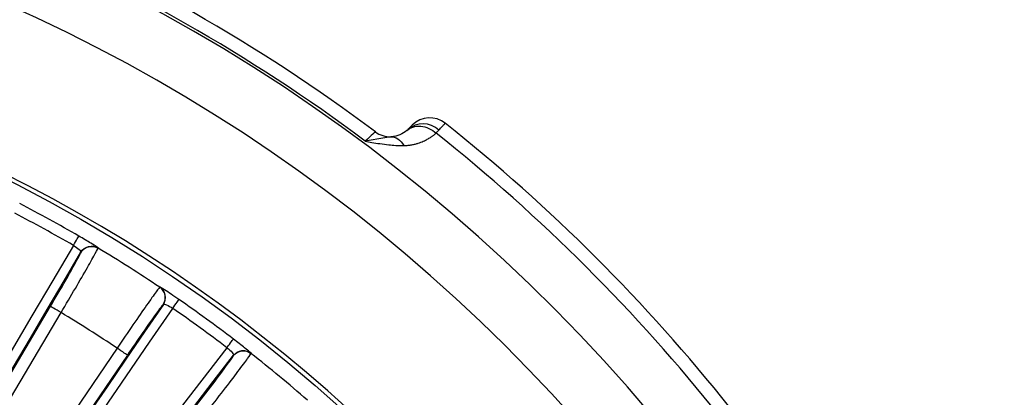
# Model space of a CAD drawing. Units: millimetres. Extents: x 6 to 413, y 7 to 291.
# Drawn here: x 175 to 184, y 185 to 188 of the extents above; entities that cross this region are included whole.
import ezdxf

# ---------------------------------------------------------------- set-up
doc = ezdxf.new("R2010")
doc.units = ezdxf.units.MM

msp = doc.modelspace()

# ---------------------------------------------------------------- linework, layer by layer
at = {"color": 8, "linetype": 'Continuous', "lineweight": 25}
for p, q in [((178.1905, 187.2345), (177.9941, 187.2016)), ((175.1288, 186.0784), (175.1244, 186.067)), ((175.3003, 186.1247), (175.2862, 186.1345)), ((175.9378, 185.7212), (175.9257, 185.7278)), ((176.6666, 185.0372), (176.6608, 185.0265)), ((176.8425, 185.0617), (176.8298, 185.0732))]:
    msp.add_line(p, q, dxfattribs=at)
at = {"color": 7, "linetype": 'Continuous', "lineweight": 25}
for p, q in [((178.2521, 187.2449), (178.1905, 187.2345)), ((178.29, 187.2401), (178.1998, 187.2428)), ((175.1289, 186.0784), (175.1281, 186.0812)), ((174.224, 184.5243), (174.8204, 185.5347)), ((175.9595, 185.5535), (175.9567, 185.553)), ((174.3317, 184.4607), (174.928, 185.4712)), ((175.4928, 185.1127), (174.8325, 184.1429)), ((175.5961, 185.0424), (174.9358, 184.0726)), ((176.6666, 185.0372), (176.6663, 185.0401))]:
    msp.add_line(p, q, dxfattribs=at)
at = {"color": 7, "linetype": 'Continuous', "lineweight": 25, "flags": 128}
for points in [[(175.0522, 186.1491), (174.8436, 185.7939), (174.6349, 185.4385), (174.426, 185.083), (174.2171, 184.7273), (174.008, 184.3716), (173.7989, 184.0156), (173.5896, 183.6596), (173.3803, 183.3034)], [(173.7672, 183.7645), (173.9376, 184.0544), (174.1079, 184.3442), (174.2781, 184.6339), (174.4483, 184.9236), (174.6183, 185.2131), (174.7884, 185.5026), (174.9583, 185.7919), (175.1281, 186.0812)], [(174.1904, 182.7893), (174.4235, 183.1304), (174.6566, 183.4713), (174.8896, 183.8121), (175.1225, 184.1528), (175.3553, 184.4933), (175.5881, 184.8336), (175.8208, 185.1738), (176.0534, 185.5137)], [(175.9595, 185.5535), (175.7701, 185.2767), (175.5807, 184.9997), (175.3912, 184.7227), (175.2016, 184.4455), (175.012, 184.1682), (174.8223, 183.8908), (174.6326, 183.6133), (174.4429, 183.3358)], [(176.5994, 185.117), (176.348, 184.7907), (176.0963, 184.4643), (175.8446, 184.1378), (175.5927, 183.8111), (175.3407, 183.4843), (175.0886, 183.1574), (174.8364, 182.8304), (174.584, 182.5033)], [(175.0257, 182.9123), (175.2311, 183.1785), (175.4363, 183.4447), (175.6415, 183.7108), (175.8467, 183.9768), (176.0517, 184.2428), (176.2566, 184.5086), (176.4615, 184.7744), (176.6663, 185.0401)]]:
    msp.add_lwpolyline(points, dxfattribs=at)
at = {"color": 7, "linetype": 'Continuous', "lineweight": 25}
msp.add_circle((167.6234, 173.3367), 15.075, dxfattribs=at)
at = {"color": 8, "linetype": 'Continuous', "lineweight": 25}
for centre, radius, start, end in [((167.6234, 173.3367), 17.2892, 13.49816, 166.62295), ((167.6234, 173.3367), 16.6748, 14.08436, 166.12041), ((176.4092, 185.1508), 0.6054, 138.37027, 145.55727)]:
    msp.add_arc(centre, radius, start, end, dxfattribs=at)
at = {"color": 7, "linetype": 'Continuous', "lineweight": 25}
for centre, radius, start, end in [((167.6234, 173.3367), 17.45, 53.11977, 81.88022), ((167.6234, 173.3367), 17.3144, 53.20405, 81.79582), ((167.6234, 173.3367), 15.1178, 26.80692, 165.44204), ((178.5757, 187.1438), 0.2318, 46.50357, 131.28543), ((178.6448, 187.1866), 0.25, 51.4863, 135.00008), ((167.6234, 173.3367), 17.95, 38.51204, 51.48796), ((167.6234, 173.3367), 17.8144, 38.47619, 51.52381), ((167.6234, 173.3367), 14.8103, 59.89431, 62.50568), ((167.6234, 173.3367), 14.9192, 59.89431, 62.50569), ((167.6234, 173.3367), 14.9133, 56.18339, 59.01809), ((164.4246, 191.8245), 12.1505, 328.82432, 331.71523), ((167.6234, 173.3367), 14.9192, 52.69431, 55.30569), ((191.8765, 174.0428), 19.648, 144.35378, 145.95567), ((167.6234, 173.3367), 14.8103, 52.69431, 55.30568), ((167.6234, 173.3367), 14.1634, 56.24692, 58.95307), ((166.767, 192.0797), 12.1505, 321.62432, 324.51523), ((167.6234, 173.3367), 14.9133, 48.98339, 51.81809)]:
    msp.add_arc(centre, radius, start, end, dxfattribs=at)
for points, knots in [([(178.7353, 187.312), (178.7412, 187.3184), (178.7531, 187.3312), (178.7676, 187.3468), (178.7797, 187.3598), (178.789, 187.3698), (178.7956, 187.3769), (178.7997, 187.3814), (178.8002, 187.3819), (178.8005, 187.3822)], [0, 0, 0, 0, 0.145605, 0.290288, 0.434053, 0.576902, 0.71884, 0.859872, 1, 1, 1, 1]), ([(178.4129, 187.3087), (178.3932, 187.291), (178.3702, 187.276), (178.3172, 187.2535), (178.2871, 187.2457), (178.2521, 187.2449)], [0, 0, 0, 0, 0.5, 0.5, 1, 1, 1, 1]), ([(178.3842, 187.1565), (178.3984, 187.1572), (178.4259, 187.1584), (178.4635, 187.1641), (178.4973, 187.1713), (178.5275, 187.18), (178.5545, 187.1895), (178.5786, 187.1994), (178.6, 187.2095), (178.619, 187.2195), (178.6357, 187.2293), (178.6503, 187.2386), (178.663, 187.2474), (178.6739, 187.2553), (178.6831, 187.2625), (178.6907, 187.2686), (178.6969, 187.2738), (178.7015, 187.2779), (178.7049, 187.2808), (178.7066, 187.2824), (178.7073, 187.283)], [0, 0, 0, 0, 0.104583, 0.202875, 0.295121, 0.381451, 0.461977, 0.53678, 0.605914, 0.669422, 0.727344, 0.779709, 0.826539, 0.867843, 0.903629, 0.933904, 0.958674, 0.977944, 0.991719, 1, 1, 1, 1]), ([(178.4129, 187.3087), (178.4294, 187.3235), (178.45, 187.3359), (178.4979, 187.3516), (178.5251, 187.3548), (178.581, 187.35), (178.6096, 187.3421), (178.6625, 187.3177), (178.6868, 187.3013), (178.7073, 187.283)], [0, 0, 0, 0, 0.25, 0.25, 0.5, 0.5, 0.75, 0.75, 1, 1, 1, 1]), ([(177.9941, 187.2016), (178.0168, 187.1973), (178.0661, 187.1878), (178.1454, 187.175), (178.2253, 187.1644), (178.3068, 187.1572), (178.3566, 187.1568), (178.3842, 187.1565)], [0, 0, 0, 0, 0.167493, 0.365069, 0.594419, 0.775796, 1, 1, 1, 1]), ([(178.2521, 187.2449), (178.2746, 187.2454), (178.2991, 187.239), (178.3456, 187.209), (178.3673, 187.1855), (178.3842, 187.1565)], [0, 0, 0, 0, 0.5, 0.5, 1, 1, 1, 1]), ([(175.0522, 186.1491), (175.0669, 186.1746), (175.0809, 186.1987), (175.1008, 186.233), (175.1066, 186.2429), (175.1068, 186.2434)], [0, 0, 0, 0, 0.5, 0.5, 1, 1, 1, 1]), ([(175.2862, 186.1345), (175.2849, 186.1355), (175.2782, 186.1404), (175.2359, 186.1667), (175.1734, 186.2045), (175.1288, 186.2305), (175.1068, 186.2434)], [0, 0, 0, 0, 0.091578, 0.447702, 0.727137, 1, 1, 1, 1]), ([(174.928, 185.4712), (174.9776, 185.5547), (175.0268, 185.6383), (175.1175, 185.7935), (175.1589, 185.865), (175.2276, 185.9852), (175.255, 186.0339), (175.2917, 186.1013), (175.301, 186.1199), (175.3006, 186.1221)], [0, 0, 0, 0, 0.25, 0.25, 0.5, 0.5, 0.75, 0.75, 1, 1, 1, 1]), ([(175.0522, 186.1491), (175.0748, 186.1362), (175.0959, 186.1212), (175.1237, 186.0959), (175.1304, 186.0858), (175.1281, 186.0812)], [0, 0, 0, 0, 0.5, 0.5, 1, 1, 1, 1]), ([(175.1281, 186.0812), (175.1432, 186.1067), (175.1715, 186.1303), (175.2388, 186.1473), (175.2749, 186.14), (175.3003, 186.1247)], [0, 0, 0, 0, 0.5, 0.5, 1, 1, 1, 1]), ([(175.1289, 186.0784), (175.1455, 186.1066), (175.1737, 186.1278), (175.2372, 186.144), (175.2721, 186.139), (175.3003, 186.1223)], [0, 0, 0, 0, 0.5, 0.5, 1, 1, 1, 1]), ([(175.9232, 185.727), (175.921, 185.7264), (175.9081, 185.7101), (175.8628, 185.6482), (175.8304, 185.6027), (175.7509, 185.4893), (175.7038, 185.4214), (175.602, 185.2733), (175.5472, 185.1931), (175.4928, 185.1127)], [0, 0, 0, 0, 0.25, 0.25, 0.5, 0.5, 0.75, 0.75, 1, 1, 1, 1]), ([(175.9567, 185.553), (175.9752, 185.5801), (175.9823, 185.6147), (175.9699, 185.6792), (175.9504, 185.7087), (175.9232, 185.727)], [0, 0, 0, 0, 0.5, 0.5, 1, 1, 1, 1]), ([(175.9595, 185.5535), (175.9781, 185.5807), (175.9852, 185.6154), (175.9726, 185.68), (175.953, 185.7095), (175.9257, 185.7278)], [0, 0, 0, 0, 0.5, 0.5, 1, 1, 1, 1]), ([(176.1154, 185.6033), (176.0885, 185.6218), (176.0341, 185.6591), (175.9738, 185.6987), (175.9425, 185.7186), (175.9381, 185.721), (175.9378, 185.7212)], [0, 0, 0, 0, 0.3480536, 0.7035148, 0.9839032, 1, 1, 1, 1]), ([(176.0534, 185.5137), (176.0683, 185.5353), (176.0849, 185.5592), (176.1087, 185.5936), (176.1151, 185.6029), (176.1154, 185.6033)], [0, 0, 0, 0, 0.5, 0.5, 1, 1, 1, 1]), ([(174.928, 185.4712), (174.9002, 185.4876), (174.8725, 185.504), (174.8327, 185.5274), (174.8209, 185.5344), (174.8204, 185.5347)], [0, 0, 0, 0, 0.5, 0.5, 1, 1, 1, 1]), ([(175.9595, 185.5535), (175.9628, 185.5575), (175.9748, 185.5559), (176.0095, 185.5414), (176.0321, 185.5287), (176.0534, 185.5137)], [0, 0, 0, 0, 0.5, 0.5, 1, 1, 1, 1]), ([(176.5994, 185.117), (176.6173, 185.1404), (176.6342, 185.1626), (176.6582, 185.1941), (176.6651, 185.2033), (176.6654, 185.2037)], [0, 0, 0, 0, 0.5, 0.5, 1, 1, 1, 1]), ([(176.8298, 185.0732), (176.8286, 185.0744), (176.8226, 185.08), (176.7839, 185.1114), (176.7266, 185.1568), (176.6857, 185.1882), (176.6654, 185.2037)], [0, 0, 0, 0, 0.091578, 0.447702, 0.727137, 1, 1, 1, 1]), ([(175.5961, 185.0424), (175.5956, 185.0427), (175.5843, 185.0504), (175.5461, 185.0764), (175.5195, 185.0945), (175.4928, 185.1127)], [0, 0, 0, 0, 0.5, 0.5, 1, 1, 1, 1]), ([(176.5994, 185.117), (176.6202, 185.1014), (176.6393, 185.0839), (176.6638, 185.0553), (176.6691, 185.0444), (176.6663, 185.0401)], [0, 0, 0, 0, 0.5, 0.5, 1, 1, 1, 1]), ([(176.6663, 185.0401), (176.6844, 185.0635), (176.7154, 185.0834), (176.7844, 185.0918), (176.8193, 185.08), (176.8425, 185.0617)], [0, 0, 0, 0, 0.5, 0.5, 1, 1, 1, 1]), ([(176.6666, 185.0372), (176.6867, 185.0631), (176.7173, 185.0806), (176.7823, 185.0888), (176.8163, 185.0795), (176.8422, 185.0593)], [0, 0, 0, 0, 0.5, 0.5, 1, 1, 1, 1]), ([(176.3913, 184.46), (176.4509, 184.5366), (176.5102, 184.6134), (176.6196, 184.756), (176.6696, 184.8217), (176.7529, 184.9324), (176.7862, 184.9773), (176.831, 185.0395), (176.8426, 185.0569), (176.8425, 185.0591)], [0, 0, 0, 0, 0.25, 0.25, 0.5, 0.5, 0.75, 0.75, 1, 1, 1, 1])]:
    msp.add_open_spline(points, degree=3, knots=knots, dxfattribs=at)
for points in [[(178.0959, 187.2948), (178.0959, 187.2948), (178.0596, 187.2615), (177.9941, 187.2016)], [(178.0959, 187.2948), (178.1405, 187.2614), (178.1964, 187.2435), (178.2521, 187.2449)], [(178.4227, 187.318), (178.4198, 187.3151), (178.4166, 187.312), (178.4129, 187.3087)], [(178.468, 187.3633), (178.468, 187.3633), (178.4523, 187.3476), (178.4227, 187.318)], [(178.7073, 187.283), (178.7176, 187.2933), (178.7269, 187.303), (178.7353, 187.312)], [(175.3003, 186.1247), (175.3005, 186.1238), (175.3004, 186.1231), (175.3006, 186.1221)], [(175.9232, 185.727), (175.9241, 185.7272), (175.9247, 185.7276), (175.9257, 185.7278)], [(176.8425, 185.0617), (176.8426, 185.0608), (176.8424, 185.0601), (176.8425, 185.0591)]]:
    msp.add_open_spline(points, degree=3, dxfattribs=at)

doc.saveas('drawing.dxf')
